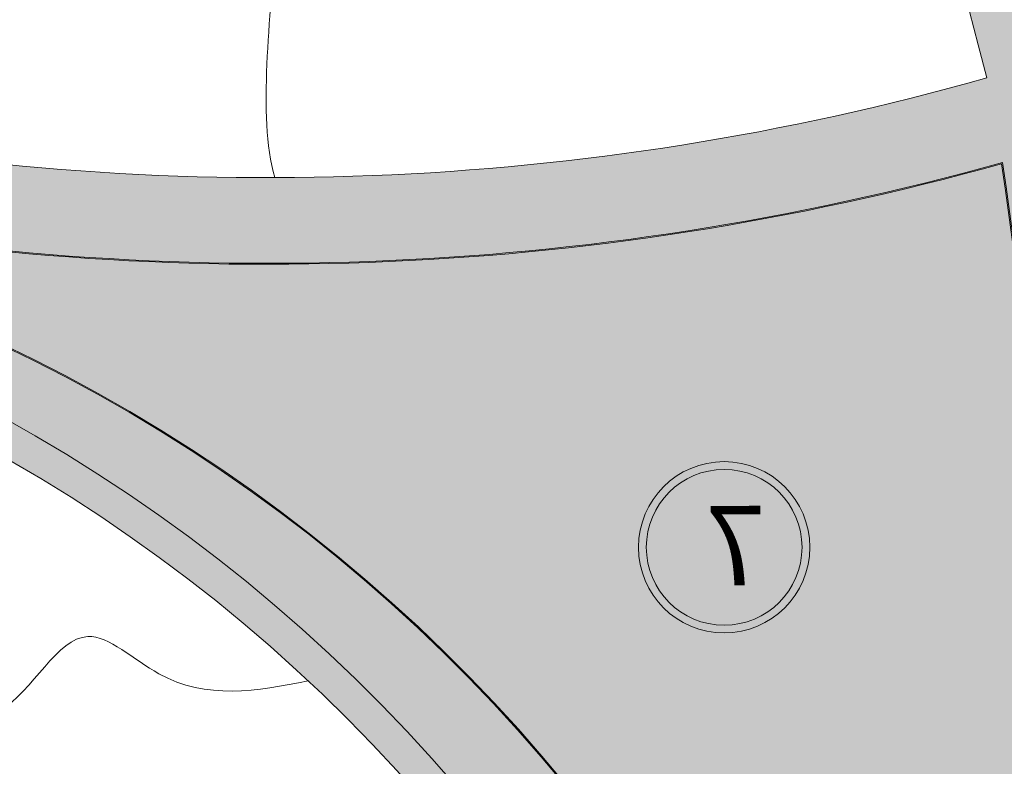
# Model space of a CAD drawing. Units: millimetres. Extents: x 1172 to 2372, y 472 to 752.
# Drawn here: x 1443 to 1455, y 537 to 546 of the extents above; entities that cross this region are included whole.
import ezdxf

# ---------------------------------------------------------------- set-up
doc = ezdxf.new("R2010")
doc.units = ezdxf.units.MM
for name, color, linetype, lineweight in [('---jahat', 1, 'Continuous', 9), ('---janpanah', 3, 'Continuous', 13), ('---pelle', 2, 'Continuous', 20), ('---text', 7, 'Continuous', 20), ('A- FURNITUR', 41, 'Continuous', 13), ('line', 2, 'Continuous', 5)]:
    doc.layers.add(name, color=color, linetype=linetype, lineweight=lineweight)
doc.styles.add('03-TYTEL', font='NASKHD.shx', dxfattribs={"height": 0.300010626983553})

msp = doc.modelspace()

# ---------------------------------------------------------------- hatches: boundary and pattern name
at = {"layer": 'A- FURNITUR'}
h = msp.add_hatch(color=252, dxfattribs=at)
h.dxf.hatch_style = 1
h.set_gradient(color1=(74, 74, 74), rotation=90.00000000000003, one_color=1, tint=1, name='INVCYLINDER')
edge = h.paths.add_edge_path()
edge.add_arc((1443.633905548038, 589.9938929282107), 46.8782359973545, 287.8056306683787, 322.0203754342162)
edge.add_line((1480.584720835125, 561.1459075593291), (1479.553929728231, 561.614344765426))
edge.add_arc((1443.633905548038, 589.9938929282109), 45.77823599735451, 303.14260697839103, 321.68858421313956, ccw=False)
edge.add_arc((1463.579133442481, 558.7854949937637), 8.749999999999778, 305.5138076184434, 448.378693905075)
edge.add_arc((1463.479158976772, 610.9646870120853), 43.43408542959244, 244.5653327682934, 270.45846165289953, ccw=False)
edge.add_arc((1407.629452455448, 536.7334481668513), 51.07835584037764, 43.26379359810423, 62.88250514252982)
edge.add_line((1430.911820368702, 582.1969475890044), (1419.827033245194, 585.4616759798024))
edge.add_arc((1399.152379838192, 531.4373237397936), 57.8452411910625, 14.197504360161304, 69.05858279859768, ccw=False)
edge.add_arc((1446.003953353891, 578.2193501047368), 33.87540221389912, 258.71235202603907, 285.8056982845863, ccw=False)
edge.add_arc((1432.495283244652, 522.9038978450046), 23.14109972400729, 72.70908753755764, 174.2213427094763)
edge.add_arc((1407.713955071706, 541.5461649967101), 16.40672832348019, 249.6511382607589, 276.1505035884668, ccw=False)
edge.add_arc((1429.855765575304, 527.0847305378293), 27.86224927261895, 181.8950966229763, 339.0194144662351)
edge.add_arc((1389.335080301463, 536.2535206664124), 69.23531912052553, 343.9474157277388, 367.5589431552991)
edge = h.paths.add_edge_path(flags=16)
edge.add_arc((1408.129344951258, 536.9590818046386), 50.62446633585786, 24.08168444865427, 40.25122037806034)
edge.add_arc((1462.407686409106, 607.9041924049113), 41.31004443910236, 247.7517825335942, 266.3788403715686)
edge.add_arc((1462.884540829987, 558.6501412810348), 8.599277879614329, 111.0303614418439, 186.9082631002699)
edge = h.paths.add_edge_path(flags=16)
edge.add_arc((1463.579133442477, 558.7854949937639), 7.499999999999507, 82.17895286942581, 187.2212153100741, ccw=False)
edge.add_line((1464.599729739665, 566.2157293910197), (1463.919332208206, 561.2622397928488))
edge.add_arc((1463.579133442478, 558.7854949937635), 2.500000000000059, 53.531063112902075, 82.17895286944707, ccw=False)
edge.add_line((1465.065100656145, 560.7959430632015), (1468.037035083479, 564.8168392020774))
edge.add_arc((1463.579133442478, 558.7854949937637), 7.49999999999994, -57.182021673969075, 53.53106311289338, ccw=False)
edge.add_line((1467.643922973172, 552.4825206108901), (1464.934063286042, 556.6845035328057))
edge.add_arc((1463.579133442478, 558.7854949937635), 2.499999999999967, 302.8179783260314, 547.2212153100706)
edge.add_line((1461.098962879257, 558.4712435381841), (1456.138621752816, 557.8427406270255))
edge = h.paths.add_edge_path(flags=16)
edge.add_arc((1408.129344951252, 536.959081804647), 50.62446633585669, 10.84775828039371, 22.60898750961265)
edge.add_line((1454.863317230231, 556.4211584363418), (1462.955286868471, 557.446456161842))
edge.add_line((1462.955286868471, 557.446456161842), (1467.14770390525, 550.9455790597124))
edge.add_arc((1440.533504799732, 594.5206802658965), 51.05981824446016, 289.8236005749603, 301.4151750518079, ccw=False)
edge = h.paths.add_edge_path(flags=16)
edge.add_arc((1434.945235545047, 519.2421142283358), 16.48126449127208, 150.3083991254365, 277.1964512316943, ccw=False)
edge.add_arc((1421.532947967857, 501.3046324112384), 26.11685507681615, 91.98592896412559, 111.011654963355)
edge.add_arc((1432.495283244652, 522.9038978450064), 20.51609972400757, -77.2879673741769, 172.2094128055434, ccw=False)
h = msp.add_hatch(color=252, dxfattribs=at)
h.dxf.hatch_style = 1
h.set_gradient(color1=(82, 177, 224), rotation=90.00000000000003, one_color=1, tint=1, name='INVCURVED')
edge = h.paths.add_edge_path()
edge.add_arc((1446.003953353891, 578.2193501047373), 34.98790221389989, 258.6148734051597, 285.613430283987, ccw=False)
edge.add_line((1439.097241208311, 543.9199240356684), (1438.952241484566, 543.5199889226839))
edge.add_arc((1433.695145015929, 523.3656550177504), 20.8286878711095, 2.74480450926211, 75.38060554680789, ccw=False)
edge.add_line((1454.499936819943, 524.3630899398231), (1454.880986361532, 524.3813584292847))
edge.add_arc((1397.65755205296, 535.9928261936304), 58.38961909200893, 348.5295888958744, 368.3999605428201)

# ---------------------------------------------------------------- linework, layer by layer
at = {"layer": '---jahat'}
msp.add_circle((1451.857079613617, 539.5965552000441), 1, dxfattribs=at)
at = {"layer": '---janpanah'}
msp.add_circle((1451.857079613617, 539.5965552000441), 1.1, dxfattribs=at)
at = {"layer": '---pelle'}
for centre, radius, start, end in [((1399.152379838192, 531.4373237397938), 57.84524119106213, 14.19750436016136, 69.0585827986092), ((1446.003953353891, 578.2193501047368), 33.87540221389941, 258.712352026039, 285.8056982845841), ((1446.003953353891, 578.2193501047368), 34.98790221389941, 258.6148734051596, 285.6134302839735), ((1446.003953353891, 578.2193501047368), 34.97540221389941, 258.615956069696, 285.6366603305964), ((1397.65755205296, 535.9928261936307), 58.38961909200861, 348.5295888958744, 8.399960542779704), ((1397.65755205296, 535.9928261936307), 58.40211909200861, 348.5311235292006, 8.413876345641594), ((1432.495283244652, 522.9038978450062), 20.95359972400765, 282.2931896235689, 174.2841615007931), ((1433.69514501593, 523.3656550177502), 20.8161878711096, 353.1626818200833, 75.38143773674837), ((1433.69514501593, 523.3656550177502), 20.8286878711096, 353.1628241785107, 75.38060554680958), ((1432.495283244652, 522.9038978450062), 20.51609972400765, 282.7120326258141, 172.2094128055244)]:
    msp.add_arc(centre, radius, start, end, dxfattribs=at)
at = {"layer": 'line'}
for points, knots in [([(1435.91538930835, 576.0734210766996), (1435.809224506166, 575.9037736860128), (1435.227458942233, 574.9967214635326), (1433.98336489076, 573.8761583810856), (1430.905209543929, 573.4044122313599), (1432.555914808214, 569.2927369281433), (1435.545917719216, 567.1912838328462), (1435.592458593206, 563.3686394392062), (1433.570198973444, 559.7223040854319), (1437.525922426391, 559.6885477867127), (1441.11250731266, 559.0150116406958), (1444.024223302568, 555.5969963369498), (1445.83403846369, 551.5250488979896), (1446.325606264617, 548.3277804691129), (1445.861217459341, 545.1575866596322), (1446.085119111309, 544.3440451279066)], [31.72949998962995, 31.72949998962995, 31.72949998962995, 31.72949998962995, 33.98861684318121, 43.93740289180283, 52.39654138999403, 63.85772079370236, 82.67765907746417, 96.67282526499167, 108.4760217123047, 118.1583731191922, 132.1697339388059, 155.4809197155624, 166.6012983589577, 185.3061097421543, 196.9539537404391, 196.9539537404391, 196.9539537404391, 196.9539537404391]), ([(1450.608987614757, 532.5373843311063), (1449.459565724853, 533.0038208739888), (1446.785792031312, 533.810612059327), (1442.287647820413, 533.6361930226435), (1438.860434622598, 531.3294389284729), (1435.452805421885, 532.4015023889783), (1434.406980108876, 536.7061922931643), (1435.247416940114, 539.9901065480499), (1434.602824772104, 542.6376455645182), (1434.559500179892, 542.7924200895386)], [58.7948429849796, 58.7948429849796, 58.7948429849796, 58.7948429849796, 62.4717387918115, 67.2273867172881, 71.74119300618324, 74.16527695149561, 76.49156914676503, 83.94149377244067, 84.40835005723787, 84.40835005723787, 84.40835005723787, 84.40835005723787]), ([(1437.908465234949, 542.6929809118219), (1437.859818597122, 540.8190485984192), (1436.879688861811, 538.2874375693059), (1437.976122214262, 534.3717110356301), (1441.687261874243, 534.0386658757543), (1444.498007898791, 536.3392688250156), (1447.125975556497, 536.2069036627422), (1448.409443135883, 535.8518653627975)], [66.13099177620803, 66.13099177620803, 66.13099177620803, 66.13099177620803, 71.86164095470946, 73.91313929221735, 77.19014923126586, 80.75522699885784, 84.57588381978931, 84.57588381978931, 84.57588381978931, 84.57588381978931]), ([(1446.51595343876, 537.8815864248108), (1445.85891558097, 537.7482297521315), (1444.861419295786, 537.5728346049937), (1443.505947863785, 538.9080513863669), (1442.563208693107, 536.8283458283781), (1440.09706262246, 538.1436364175061), (1439.592546977843, 540.2104520709927), (1439.587705247777, 541.6247618269508), (1439.608124643365, 542.1475418638033)], [75.77750016015358, 75.77750016015358, 75.77750016015358, 75.77750016015358, 77.71106166112723, 78.74247640821466, 80.22412419184295, 82.23316847045221, 84.906418489968, 86.47126316496707, 86.47126316496707, 86.47126316496707, 86.47126316496707])]:
    msp.add_open_spline(points, degree=3, knots=knots, dxfattribs=at)

# ---------------------------------------------------------------- texts
at = {"layer": '---text', "style": '03-TYTEL', "text_generation_flag": 2}
msp.add_text('7', height=1.019017604328211, rotation=0.4317538575880491, dxfattribs=at).set_placement((1452.396817740691, 539.1118841591499))

doc.saveas('drawing.dxf')
